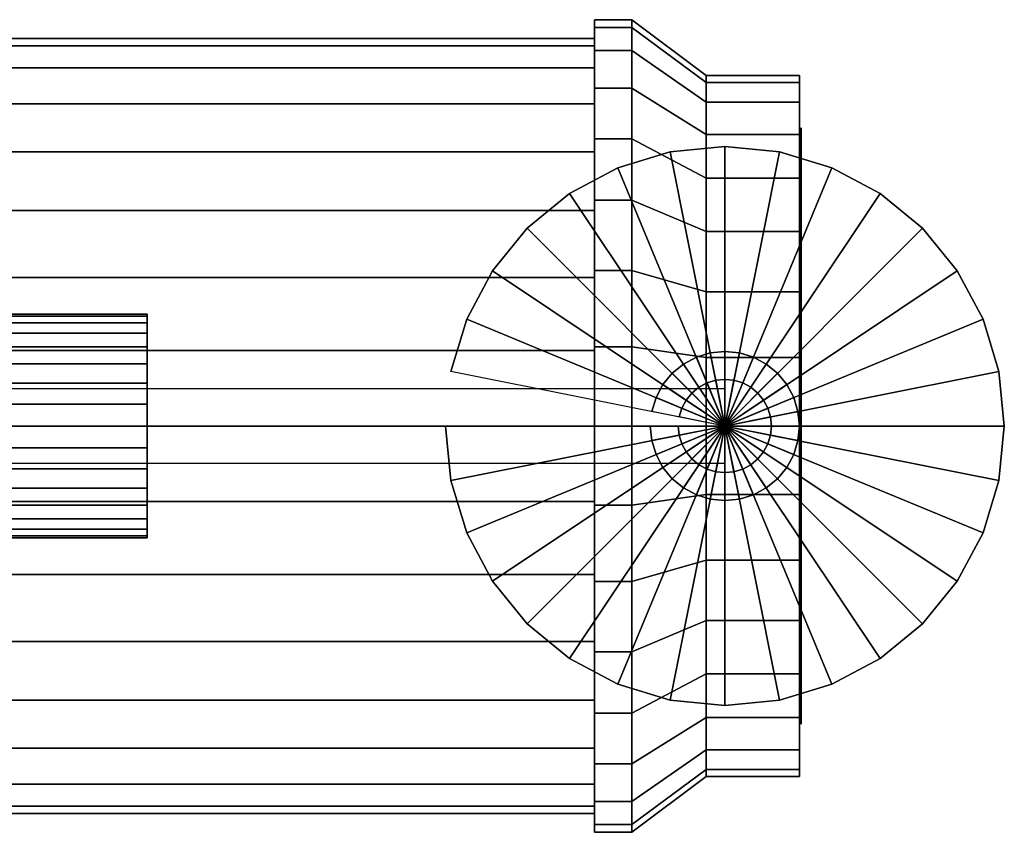
# Model space of a CAD drawing. Extents: x -78 to 78, y -44 to 44.
# Drawn here: x 25 to 78, y -13 to 30 of the extents above; entities that cross this region are included whole.
import ezdxf

# ---------------------------------------------------------------- set-up
doc = ezdxf.new("R2010")
doc.units = 0
doc.header["$LTSCALE"] = 50
doc.layers.get('0').update_dxf_attribs({"linetype": 'CONTINUOUS'})
doc.layers.add('GIACOMINI_R269T_002', color=7, linetype='CONTINUOUS')

# ---------------------------------------------------------------- blocks, each defined once
blk = doc.blocks.new('QMODEL_cc4af4c9_719f_4423_8f9e_62301ae6a4f2')
at = {"color": 7, "invisible_edges": 14}
for points in [[(66.65, 24.192564, 3.878555), (66.65, 24.5, 7), (66.65, 8.5, 7)], [(66.65, 24.5, 7), (66.65, 24.192564, 10.121445), (66.65, 8.5, 7)], [(66.65, 23.282073, 0.877065), (66.65, 24.192564, 3.878555), (66.65, 8.5, 7)], [(66.65, 24.192564, 10.121445), (66.65, 23.282073, 13.122935), (66.65, 8.5, 7)], [(66.65, 21.803514, -1.889124), (66.65, 23.282073, 0.877065), (66.65, 8.5, 7)], [(66.65, 23.282073, 13.122935), (66.65, 21.803514, 15.889124), (66.65, 8.5, 7)], [(66.65, 19.813708, -4.313708), (66.65, 21.803514, -1.889124), (66.65, 8.5, 7)], [(66.65, 21.803514, 15.889124), (66.65, 19.813708, 18.313708), (66.65, 8.5, 7)], [(66.65, 17.389124, -6.303514), (66.65, 19.813708, -4.313708), (66.65, 8.5, 7)], [(66.65, 19.813708, 18.313708), (66.65, 17.389124, 20.303514), (66.65, 8.5, 7)], [(66.65, 14.622935, -7.782073), (66.65, 17.389124, -6.303514), (66.65, 8.5, 7)], [(66.65, 17.389124, 20.303514), (66.65, 14.622935, 21.782073), (66.65, 8.5, 7)], [(66.65, 11.621445, -8.692564), (66.65, 14.622935, -7.782073), (66.65, 8.5, 7)], [(66.65, 14.622935, 21.782073), (66.65, 11.621445, 22.692564), (66.65, 8.5, 7)], [(66.65, 8.5, -9), (66.65, 11.621445, -8.692564), (66.65, 8.5, 7)], [(66.65, 11.621445, 22.692564), (66.65, 8.5, 23), (66.65, 8.5, 7)], [(66.65, 8.5, 23), (66.65, 5.378555, 22.692564), (66.65, 8.5, 7)], [(66.65, 5.378555, 22.692564), (66.65, 2.377065, 21.782073), (66.65, 8.5, 7)], [(66.65, 2.377065, 21.782073), (66.65, -0.389124, 20.303514), (66.65, 8.5, 7)], [(66.65, -0.389124, 20.303514), (66.65, -2.813708, 18.313708), (66.65, 8.5, 7)], [(66.65, -2.813708, 18.313708), (66.65, -4.803514, 15.889124), (66.65, 8.5, 7)], [(66.65, -4.803514, 15.889124), (66.65, -6.282073, 13.122935), (66.65, 8.5, 7)], [(66.65, -6.282073, 13.122935), (66.65, -7.192564, 10.121445), (66.65, 8.5, 7)], [(66.65, -7.192564, 10.121445), (66.65, -7.5, 7), (66.65, 8.5, 7)], [(66.65, -7.5, 7), (66.65, -7.192564, 3.878555), (66.65, 8.5, 7)], [(66.65, -7.192564, 3.878555), (66.65, -6.282073, 0.877065), (66.65, 8.5, 7)], [(66.65, -6.282073, 0.877065), (66.65, -4.803514, -1.889124), (66.65, 8.5, 7)], [(66.65, -4.803514, -1.889124), (66.65, -2.813708, -4.313708), (66.65, 8.5, 7)], [(66.65, -2.813708, -4.313708), (66.65, -0.389124, -6.303514), (66.65, 8.5, 7)], [(66.65, -0.389124, -6.303514), (66.65, 2.377065, -7.782073), (66.65, 8.5, 7)], [(66.65, 2.377065, -7.782073), (66.65, 5.378555, -8.692564), (66.65, 8.5, 7)], [(66.65, 5.378555, -8.692564), (66.65, 8.5, -9), (66.65, 8.5, 7)]]:
    blk.add_3dface(points, dxfattribs=at)
at = {"color": 23}
blk.add_3dface([(62.55, 10.5, -55), (2.55, 10.5, -55), (2.55, 6.5, -55), (62.55, 6.5, -55)], dxfattribs=at)
mesh = blk.add_polymesh((2, 32), dxfattribs=dict(at, n_close=True))
for k, corner in enumerate([(55.55, 8.5, 28.799999), (55.55, 4.247031, 28.381118), (55.55, 0.157501, 27.140573), (55.55, -3.611431, 25.126037), (55.55, -6.914927, 22.414927), (55.55, -9.626037, 19.111431), (55.55, -11.640573, 15.342499), (55.55, -12.881118, 11.252969), (55.55, -13.299999, 7), (55.55, -12.881118, 2.747031), (55.55, -11.640573, -1.342499), (55.55, -9.626037, -5.111431), (55.55, -6.914927, -8.414927), (55.55, -3.611431, -11.126037), (55.55, 0.157501, -13.140573), (55.55, 4.247031, -14.381118), (55.55, 8.5, -14.799999), (55.55, 12.752969, -14.381118), (55.55, 16.842499, -13.140573), (55.55, 20.611431, -11.126037), (55.55, 23.914927, -8.414927), (55.55, 26.626037, -5.111431), (55.55, 28.640573, -1.342499), (55.55, 29.881118, 2.747031), (55.55, 30.299999, 7), (55.55, 29.881118, 11.252969), (55.55, 28.640573, 15.342499), (55.55, 26.626037, 19.111431), (55.55, 23.914927, 22.414927), (55.55, 20.611431, 25.126037), (55.55, 16.842499, 27.140573), (55.55, 12.752969, 28.381118), (57.55, 8.5, 28.799999), (57.55, 4.247031, 28.381118), (57.55, 0.157501, 27.140573), (57.55, -3.611431, 25.126037), (57.55, -6.914927, 22.414927), (57.55, -9.626037, 19.111431), (57.55, -11.640573, 15.342499), (57.55, -12.881118, 11.252969), (57.55, -13.299999, 7), (57.55, -12.881118, 2.747031), (57.55, -11.640573, -1.342499), (57.55, -9.626037, -5.111431), (57.55, -6.914927, -8.414927), (57.55, -3.611431, -11.126037), (57.55, 0.157501, -13.140573), (57.55, 4.247031, -14.381118), (57.55, 8.5, -14.799999), (57.55, 12.752969, -14.381118), (57.55, 16.842499, -13.140573), (57.55, 20.611431, -11.126037), (57.55, 23.914927, -8.414927), (57.55, 26.626037, -5.111431), (57.55, 28.640573, -1.342499), (57.55, 29.881118, 2.747031), (57.55, 30.299999, 7), (57.55, 29.881118, 11.252969), (57.55, 28.640573, 15.342499), (57.55, 26.626037, 19.111431), (57.55, 23.914927, 22.414927), (57.55, 20.611431, 25.126037), (57.55, 16.842499, 27.140573), (57.55, 12.752969, 28.381118)]):
    mesh.set_mesh_vertex(divmod(k, 32), corner)
mesh = blk.add_polymesh((2, 32), dxfattribs=dict(at, n_close=True))
for k, corner in enumerate([(55.55, 8.5, 7), (55.55, 8.5, 7), (55.55, 8.5, 7), (55.55, 8.5, 7), (55.55, 8.5, 7), (55.55, 8.5, 7), (55.55, 8.5, 7), (55.55, 8.5, 7), (55.55, 8.5, 7), (55.55, 8.5, 7), (55.55, 8.5, 7), (55.55, 8.5, 7), (55.55, 8.5, 7), (55.55, 8.5, 7), (55.55, 8.5, 7), (55.55, 8.5, 7), (55.55, 8.5, 7), (55.55, 8.5, 7), (55.55, 8.5, 7), (55.55, 8.5, 7), (55.55, 8.5, 7), (55.55, 8.5, 7), (55.55, 8.5, 7), (55.55, 8.5, 7), (55.55, 8.5, 7), (55.55, 8.5, 7), (55.55, 8.5, 7), (55.55, 8.5, 7), (55.55, 8.5, 7), (55.55, 8.5, 7), (55.55, 8.5, 7), (55.55, 8.5, 7), (55.55, 8.5, 28.799999), (55.55, 4.247031, 28.381118), (55.55, 0.157501, 27.140573), (55.55, -3.611431, 25.126037), (55.55, -6.914927, 22.414927), (55.55, -9.626037, 19.111431), (55.55, -11.640573, 15.342499), (55.55, -12.881118, 11.252969), (55.55, -13.299999, 7), (55.55, -12.881118, 2.747031), (55.55, -11.640573, -1.342499), (55.55, -9.626037, -5.111431), (55.55, -6.914927, -8.414927), (55.55, -3.611431, -11.126037), (55.55, 0.157501, -13.140573), (55.55, 4.247031, -14.381118), (55.55, 8.5, -14.799999), (55.55, 12.752969, -14.381118), (55.55, 16.842499, -13.140573), (55.55, 20.611431, -11.126037), (55.55, 23.914927, -8.414927), (55.55, 26.626037, -5.111431), (55.55, 28.640573, -1.342499), (55.55, 29.881118, 2.747031), (55.55, 30.299999, 7), (55.55, 29.881118, 11.252969), (55.55, 28.640573, 15.342499), (55.55, 26.626037, 19.111431), (55.55, 23.914927, 22.414927), (55.55, 20.611431, 25.126037), (55.55, 16.842499, 27.140573), (55.55, 12.752969, 28.381118)]):
    mesh.set_mesh_vertex(divmod(k, 32), corner)
mesh = blk.add_polymesh((2, 32), dxfattribs=dict(at, n_close=True))
for k, corner in enumerate([(57.55, 8.5, 7), (57.55, 8.5, 7), (57.55, 8.5, 7), (57.55, 8.5, 7), (57.55, 8.5, 7), (57.55, 8.5, 7), (57.55, 8.5, 7), (57.55, 8.5, 7), (57.55, 8.5, 7), (57.55, 8.5, 7), (57.55, 8.5, 7), (57.55, 8.5, 7), (57.55, 8.5, 7), (57.55, 8.5, 7), (57.55, 8.5, 7), (57.55, 8.5, 7), (57.55, 8.5, 7), (57.55, 8.5, 7), (57.55, 8.5, 7), (57.55, 8.5, 7), (57.55, 8.5, 7), (57.55, 8.5, 7), (57.55, 8.5, 7), (57.55, 8.5, 7), (57.55, 8.5, 7), (57.55, 8.5, 7), (57.55, 8.5, 7), (57.55, 8.5, 7), (57.55, 8.5, 7), (57.55, 8.5, 7), (57.55, 8.5, 7), (57.55, 8.5, 7), (57.55, 8.5, 28.799999), (57.55, 4.247031, 28.381118), (57.55, 0.157501, 27.140573), (57.55, -3.611431, 25.126037), (57.55, -6.914927, 22.414927), (57.55, -9.626037, 19.111431), (57.55, -11.640573, 15.342499), (57.55, -12.881118, 11.252969), (57.55, -13.299999, 7), (57.55, -12.881118, 2.747031), (57.55, -11.640573, -1.342499), (57.55, -9.626037, -5.111431), (57.55, -6.914927, -8.414927), (57.55, -3.611431, -11.126037), (57.55, 0.157501, -13.140573), (57.55, 4.247031, -14.381118), (57.55, 8.5, -14.799999), (57.55, 12.752969, -14.381118), (57.55, 16.842499, -13.140573), (57.55, 20.611431, -11.126037), (57.55, 23.914927, -8.414927), (57.55, 26.626037, -5.111431), (57.55, 28.640573, -1.342499), (57.55, 29.881118, 2.747031), (57.55, 30.299999, 7), (57.55, 29.881118, 11.252969), (57.55, 28.640573, 15.342499), (57.55, 26.626037, 19.111431), (57.55, 23.914927, 22.414927), (57.55, 20.611431, 25.126037), (57.55, 16.842499, 27.140573), (57.55, 12.752969, 28.381118)]):
    mesh.set_mesh_vertex(divmod(k, 32), corner)
mesh = blk.add_polymesh((2, 32), dxfattribs=dict(at, n_close=True))
for k, corner in enumerate([(57.55, 8.5, 28.799999), (57.55, 4.247031, 28.381118), (57.55, 0.157501, 27.140573), (57.55, -3.611431, 25.126037), (57.55, -6.914927, 22.414927), (57.55, -9.626037, 19.111431), (57.55, -11.640573, 15.342499), (57.55, -12.881118, 11.252969), (57.55, -13.299999, 7), (57.55, -12.881118, 2.747031), (57.55, -11.640573, -1.342499), (57.55, -9.626037, -5.111431), (57.55, -6.914927, -8.414927), (57.55, -3.611431, -11.126037), (57.55, 0.157501, -13.140573), (57.55, 4.247031, -14.381118), (57.55, 8.5, -14.799999), (57.55, 12.752969, -14.381118), (57.55, 16.842499, -13.140573), (57.55, 20.611431, -11.126037), (57.55, 23.914927, -8.414927), (57.55, 26.626037, -5.111431), (57.55, 28.640573, -1.342499), (57.55, 29.881118, 2.747031), (57.55, 30.299999, 7), (57.55, 29.881118, 11.252969), (57.55, 28.640573, 15.342499), (57.55, 26.626037, 19.111431), (57.55, 23.914927, 22.414927), (57.55, 20.611431, 25.126037), (57.55, 16.842499, 27.140573), (57.55, 12.752969, 28.381118), (61.55, 8.5, 25.799999), (61.55, 4.832302, 25.438763), (61.55, 1.305552, 24.368935), (61.55, -1.94472, 22.631628), (61.55, -4.793607, 20.293607), (61.55, -7.131628, 17.44472), (61.55, -8.868935, 14.194448), (61.55, -9.938763, 10.667698), (61.55, -10.299999, 7), (61.55, -9.938763, 3.332302), (61.55, -8.868935, -0.194448), (61.55, -7.131628, -3.44472), (61.55, -4.793607, -6.293607), (61.55, -1.94472, -8.631628), (61.55, 1.305552, -10.368935), (61.55, 4.832302, -11.438763), (61.55, 8.5, -11.799999), (61.55, 12.167698, -11.438763), (61.55, 15.694448, -10.368935), (61.55, 18.94472, -8.631628), (61.55, 21.793607, -6.293607), (61.55, 24.131628, -3.44472), (61.55, 25.868935, -0.194448), (61.55, 26.938763, 3.332302), (61.55, 27.299999, 7), (61.55, 26.938763, 10.667698), (61.55, 25.868935, 14.194448), (61.55, 24.131628, 17.44472), (61.55, 21.793607, 20.293607), (61.55, 18.94472, 22.631628), (61.55, 15.694448, 24.368935), (61.55, 12.167698, 25.438763)]):
    mesh.set_mesh_vertex(divmod(k, 32), corner)
mesh = blk.add_polymesh((2, 32), dxfattribs=dict(at, n_close=True))
for k, corner in enumerate([(-15.530002, 8.5, 27.799999), (-15.530002, 4.442121, 27.400333), (-15.530002, 0.540185, 26.216694), (-15.530002, -3.05586, 24.294567), (-15.530002, -6.207821, 21.707821), (-15.530002, -8.794567, 18.55586), (-15.530002, -10.716694, 14.959815), (-15.530002, -11.900333, 11.057879), (-15.530002, -12.299999, 7), (-15.530002, -11.900333, 2.942121), (-15.530002, -10.716694, -0.959815), (-15.530002, -8.794567, -4.55586), (-15.530002, -6.207821, -7.707821), (-15.530002, -3.05586, -10.294567), (-15.530002, 0.540185, -12.216694), (-15.530002, 4.442121, -13.400333), (-15.530002, 8.5, -13.799999), (-15.530002, 12.557879, -13.400333), (-15.530002, 16.459815, -12.216694), (-15.530002, 20.05586, -10.294567), (-15.530002, 23.207821, -7.707821), (-15.530002, 25.794567, -4.55586), (-15.530002, 27.716694, -0.959815), (-15.530002, 28.900333, 2.942121), (-15.530002, 29.299999, 7), (-15.530002, 28.900333, 11.057879), (-15.530002, 27.716694, 14.959815), (-15.530002, 25.794567, 18.55586), (-15.530002, 23.207821, 21.707821), (-15.530002, 20.05586, 24.294567), (-15.530002, 16.459815, 26.216694), (-15.530002, 12.557879, 27.400333), (55.55, 8.5, 27.799999), (55.55, 4.442121, 27.400333), (55.55, 0.540185, 26.216694), (55.55, -3.05586, 24.294567), (55.55, -6.207821, 21.707821), (55.55, -8.794567, 18.55586), (55.55, -10.716694, 14.959815), (55.55, -11.900333, 11.057879), (55.55, -12.299999, 7), (55.55, -11.900333, 2.942121), (55.55, -10.716694, -0.959815), (55.55, -8.794567, -4.55586), (55.55, -6.207821, -7.707821), (55.55, -3.05586, -10.294567), (55.55, 0.540185, -12.216694), (55.55, 4.442121, -13.400333), (55.55, 8.5, -13.799999), (55.55, 12.557879, -13.400333), (55.55, 16.459815, -12.216694), (55.55, 20.05586, -10.294567), (55.55, 23.207821, -7.707821), (55.55, 25.794567, -4.55586), (55.55, 27.716694, -0.959815), (55.55, 28.900333, 2.942121), (55.55, 29.299999, 7), (55.55, 28.900333, 11.057879), (55.55, 27.716694, 14.959815), (55.55, 25.794567, 18.55586), (55.55, 23.207821, 21.707821), (55.55, 20.05586, 24.294567), (55.55, 16.459815, 26.216694), (55.55, 12.557879, 27.400333)]):
    mesh.set_mesh_vertex(divmod(k, 32), corner)
mesh = blk.add_polymesh((2, 32), dxfattribs=dict(at, n_close=True))
for k, corner in enumerate([(55.55, 8.5, 7), (55.55, 8.5, 7), (55.55, 8.5, 7), (55.55, 8.5, 7), (55.55, 8.5, 7), (55.55, 8.5, 7), (55.55, 8.5, 7), (55.55, 8.5, 7), (55.55, 8.5, 7), (55.55, 8.5, 7), (55.55, 8.5, 7), (55.55, 8.5, 7), (55.55, 8.5, 7), (55.55, 8.5, 7), (55.55, 8.5, 7), (55.55, 8.5, 7), (55.55, 8.5, 7), (55.55, 8.5, 7), (55.55, 8.5, 7), (55.55, 8.5, 7), (55.55, 8.5, 7), (55.55, 8.5, 7), (55.55, 8.5, 7), (55.55, 8.5, 7), (55.55, 8.5, 7), (55.55, 8.5, 7), (55.55, 8.5, 7), (55.55, 8.5, 7), (55.55, 8.5, 7), (55.55, 8.5, 7), (55.55, 8.5, 7), (55.55, 8.5, 7), (55.55, 8.5, 27.799999), (55.55, 4.442121, 27.400333), (55.55, 0.540185, 26.216694), (55.55, -3.05586, 24.294567), (55.55, -6.207821, 21.707821), (55.55, -8.794567, 18.55586), (55.55, -10.716694, 14.959815), (55.55, -11.900333, 11.057879), (55.55, -12.299999, 7), (55.55, -11.900333, 2.942121), (55.55, -10.716694, -0.959815), (55.55, -8.794567, -4.55586), (55.55, -6.207821, -7.707821), (55.55, -3.05586, -10.294567), (55.55, 0.540185, -12.216694), (55.55, 4.442121, -13.400333), (55.55, 8.5, -13.799999), (55.55, 12.557879, -13.400333), (55.55, 16.459815, -12.216694), (55.55, 20.05586, -10.294567), (55.55, 23.207821, -7.707821), (55.55, 25.794567, -4.55586), (55.55, 27.716694, -0.959815), (55.55, 28.900333, 2.942121), (55.55, 29.299999, 7), (55.55, 28.900333, 11.057879), (55.55, 27.716694, 14.959815), (55.55, 25.794567, 18.55586), (55.55, 23.207821, 21.707821), (55.55, 20.05586, 24.294567), (55.55, 16.459815, 26.216694), (55.55, 12.557879, 27.400333)]):
    mesh.set_mesh_vertex(divmod(k, 32), corner)
mesh = blk.add_polymesh((2, 32), dxfattribs=dict(at, n_close=True))
for k, corner in enumerate([(61.55, 8.5, 25.799999), (61.55, 4.832302, 25.438763), (61.55, 1.305552, 24.368935), (61.55, -1.94472, 22.631628), (61.55, -4.793607, 20.293607), (61.55, -7.131628, 17.44472), (61.55, -8.868935, 14.194448), (61.55, -9.938763, 10.667698), (61.55, -10.299999, 7), (61.55, -9.938763, 3.332302), (61.55, -8.868935, -0.194448), (61.55, -7.131628, -3.44472), (61.55, -4.793607, -6.293607), (61.55, -1.94472, -8.631628), (61.55, 1.305552, -10.368935), (61.55, 4.832302, -11.438763), (61.55, 8.5, -11.799999), (61.55, 12.167698, -11.438763), (61.55, 15.694448, -10.368935), (61.55, 18.94472, -8.631628), (61.55, 21.793607, -6.293607), (61.55, 24.131628, -3.44472), (61.55, 25.868935, -0.194448), (61.55, 26.938763, 3.332302), (61.55, 27.299999, 7), (61.55, 26.938763, 10.667698), (61.55, 25.868935, 14.194448), (61.55, 24.131628, 17.44472), (61.55, 21.793607, 20.293607), (61.55, 18.94472, 22.631628), (61.55, 15.694448, 24.368935), (61.55, 12.167698, 25.438763), (66.55, 8.5, 25.799999), (66.55, 4.832302, 25.438763), (66.55, 1.305552, 24.368935), (66.55, -1.94472, 22.631628), (66.55, -4.793607, 20.293607), (66.55, -7.131628, 17.44472), (66.55, -8.868935, 14.194448), (66.55, -9.938763, 10.667698), (66.55, -10.299999, 7), (66.55, -9.938763, 3.332302), (66.55, -8.868935, -0.194448), (66.55, -7.131628, -3.44472), (66.55, -4.793607, -6.293607), (66.55, -1.94472, -8.631628), (66.55, 1.305552, -10.368935), (66.55, 4.832302, -11.438763), (66.55, 8.5, -11.799999), (66.55, 12.167698, -11.438763), (66.55, 15.694448, -10.368935), (66.55, 18.94472, -8.631628), (66.55, 21.793607, -6.293607), (66.55, 24.131628, -3.44472), (66.55, 25.868935, -0.194448), (66.55, 26.938763, 3.332302), (66.55, 27.299999, 7), (66.55, 26.938763, 10.667698), (66.55, 25.868935, 14.194448), (66.55, 24.131628, 17.44472), (66.55, 21.793607, 20.293607), (66.55, 18.94472, 22.631628), (66.55, 15.694448, 24.368935), (66.55, 12.167698, 25.438763)]):
    mesh.set_mesh_vertex(divmod(k, 32), corner)
mesh = blk.add_polymesh((2, 32), dxfattribs=dict(at, n_close=True))
for k, corner in enumerate([(61.55, 8.5, 7), (61.55, 8.5, 7), (61.55, 8.5, 7), (61.55, 8.5, 7), (61.55, 8.5, 7), (61.55, 8.5, 7), (61.55, 8.5, 7), (61.55, 8.5, 7), (61.55, 8.5, 7), (61.55, 8.5, 7), (61.55, 8.5, 7), (61.55, 8.5, 7), (61.55, 8.5, 7), (61.55, 8.5, 7), (61.55, 8.5, 7), (61.55, 8.5, 7), (61.55, 8.5, 7), (61.55, 8.5, 7), (61.55, 8.5, 7), (61.55, 8.5, 7), (61.55, 8.5, 7), (61.55, 8.5, 7), (61.55, 8.5, 7), (61.55, 8.5, 7), (61.55, 8.5, 7), (61.55, 8.5, 7), (61.55, 8.5, 7), (61.55, 8.5, 7), (61.55, 8.5, 7), (61.55, 8.5, 7), (61.55, 8.5, 7), (61.55, 8.5, 7), (61.55, 8.5, 25.799999), (61.55, 4.832302, 25.438763), (61.55, 1.305552, 24.368935), (61.55, -1.94472, 22.631628), (61.55, -4.793607, 20.293607), (61.55, -7.131628, 17.44472), (61.55, -8.868935, 14.194448), (61.55, -9.938763, 10.667698), (61.55, -10.299999, 7), (61.55, -9.938763, 3.332302), (61.55, -8.868935, -0.194448), (61.55, -7.131628, -3.44472), (61.55, -4.793607, -6.293607), (61.55, -1.94472, -8.631628), (61.55, 1.305552, -10.368935), (61.55, 4.832302, -11.438763), (61.55, 8.5, -11.799999), (61.55, 12.167698, -11.438763), (61.55, 15.694448, -10.368935), (61.55, 18.94472, -8.631628), (61.55, 21.793607, -6.293607), (61.55, 24.131628, -3.44472), (61.55, 25.868935, -0.194448), (61.55, 26.938763, 3.332302), (61.55, 27.299999, 7), (61.55, 26.938763, 10.667698), (61.55, 25.868935, 14.194448), (61.55, 24.131628, 17.44472), (61.55, 21.793607, 20.293607), (61.55, 18.94472, 22.631628), (61.55, 15.694448, 24.368935), (61.55, 12.167698, 25.438763)]):
    mesh.set_mesh_vertex(divmod(k, 32), corner)
mesh = blk.add_polymesh((2, 32), dxfattribs=dict(at, n_close=True))
for k, corner in enumerate([(66.55, 8.5, 7), (66.55, 8.5, 7), (66.55, 8.5, 7), (66.55, 8.5, 7), (66.55, 8.5, 7), (66.55, 8.5, 7), (66.55, 8.5, 7), (66.55, 8.5, 7), (66.55, 8.5, 7), (66.55, 8.5, 7), (66.55, 8.5, 7), (66.55, 8.5, 7), (66.55, 8.5, 7), (66.55, 8.5, 7), (66.55, 8.5, 7), (66.55, 8.5, 7), (66.55, 8.5, 7), (66.55, 8.5, 7), (66.55, 8.5, 7), (66.55, 8.5, 7), (66.55, 8.5, 7), (66.55, 8.5, 7), (66.55, 8.5, 7), (66.55, 8.5, 7), (66.55, 8.5, 7), (66.55, 8.5, 7), (66.55, 8.5, 7), (66.55, 8.5, 7), (66.55, 8.5, 7), (66.55, 8.5, 7), (66.55, 8.5, 7), (66.55, 8.5, 7), (66.55, 8.5, 25.799999), (66.55, 4.832302, 25.438763), (66.55, 1.305552, 24.368935), (66.55, -1.94472, 22.631628), (66.55, -4.793607, 20.293607), (66.55, -7.131628, 17.44472), (66.55, -8.868935, 14.194448), (66.55, -9.938763, 10.667698), (66.55, -10.299999, 7), (66.55, -9.938763, 3.332302), (66.55, -8.868935, -0.194448), (66.55, -7.131628, -3.44472), (66.55, -4.793607, -6.293607), (66.55, -1.94472, -8.631628), (66.55, 1.305552, -10.368935), (66.55, 4.832302, -11.438763), (66.55, 8.5, -11.799999), (66.55, 12.167698, -11.438763), (66.55, 15.694448, -10.368935), (66.55, 18.94472, -8.631628), (66.55, 21.793607, -6.293607), (66.55, 24.131628, -3.44472), (66.55, 25.868935, -0.194448), (66.55, 26.938763, 3.332302), (66.55, 27.299999, 7), (66.55, 26.938763, 10.667698), (66.55, 25.868935, 14.194448), (66.55, 24.131628, 17.44472), (66.55, 21.793607, 20.293607), (66.55, 18.94472, 22.631628), (66.55, 15.694448, 24.368935), (66.55, 12.167698, 25.438763)]):
    mesh.set_mesh_vertex(divmod(k, 32), corner)
mesh = blk.add_polymesh((2, 32), dxfattribs=dict(at, n_close=True))
for k, corner in enumerate([(47.55, 8.5, -66), (47.838221, 5.573645, -66), (48.691807, 2.759749, -66), (50.077956, 0.166447, -66), (51.943398, -2.106602, -66), (54.216447, -3.972044, -66), (56.809749, -5.358193, -66), (59.623645, -6.211779, -66), (62.55, -6.5, -66), (65.476355, -6.211779, -66), (68.290251, -5.358193, -66), (70.883553, -3.972044, -66), (73.156602, -2.106602, -66), (75.022044, 0.166447, -66), (76.408193, 2.759749, -66), (77.261779, 5.573645, -66), (77.55, 8.5, -66), (77.261779, 11.426355, -66), (76.408193, 14.240251, -66), (75.022044, 16.833553, -66), (73.156602, 19.106602, -66), (70.883553, 20.972044, -66), (68.290251, 22.358193, -66), (65.476355, 23.211779, -66), (62.55, 23.5, -66), (59.623645, 23.211779, -66), (56.809749, 22.358193, -66), (54.216447, 20.972044, -66), (51.943398, 19.106602, -66), (50.077956, 16.833553, -66), (48.691807, 14.240251, -66), (47.838221, 11.426355, -66), (47.55, 8.5, -56), (47.838221, 5.573645, -56), (48.691807, 2.759749, -56), (50.077956, 0.166447, -56), (51.943398, -2.106602, -56), (54.216447, -3.972044, -56), (56.809749, -5.358193, -56), (59.623645, -6.211779, -56), (62.55, -6.5, -56), (65.476355, -6.211779, -56), (68.290251, -5.358193, -56), (70.883553, -3.972044, -56), (73.156602, -2.106602, -56), (75.022044, 0.166447, -56), (76.408193, 2.759749, -56), (77.261779, 5.573645, -56), (77.55, 8.5, -56), (77.261779, 11.426355, -56), (76.408193, 14.240251, -56), (75.022044, 16.833553, -56), (73.156602, 19.106602, -56), (70.883553, 20.972044, -56), (68.290251, 22.358193, -56), (65.476355, 23.211779, -56), (62.55, 23.5, -56), (59.623645, 23.211779, -56), (56.809749, 22.358193, -56), (54.216447, 20.972044, -56), (51.943398, 19.106602, -56), (50.077956, 16.833553, -56), (48.691807, 14.240251, -56), (47.838221, 11.426355, -56)]):
    mesh.set_mesh_vertex(divmod(k, 32), corner)
mesh = blk.add_polymesh((2, 32), dxfattribs=dict(at, n_close=True))
for k, corner in enumerate([(62.55, 8.5, -56), (62.55, 8.5, -56), (62.55, 8.5, -56), (62.55, 8.5, -56), (62.55, 8.5, -56), (62.55, 8.5, -56), (62.55, 8.5, -56), (62.55, 8.5, -56), (62.55, 8.5, -56), (62.55, 8.5, -56), (62.55, 8.5, -56), (62.55, 8.5, -56), (62.55, 8.5, -56), (62.55, 8.5, -56), (62.55, 8.5, -56), (62.55, 8.5, -56), (62.55, 8.5, -56), (62.55, 8.5, -56), (62.55, 8.5, -56), (62.55, 8.5, -56), (62.55, 8.5, -56), (62.55, 8.5, -56), (62.55, 8.5, -56), (62.55, 8.5, -56), (62.55, 8.5, -56), (62.55, 8.5, -56), (62.55, 8.5, -56), (62.55, 8.5, -56), (62.55, 8.5, -56), (62.55, 8.5, -56), (62.55, 8.5, -56), (62.55, 8.5, -56), (47.55, 8.5, -56), (47.838221, 5.573645, -56), (48.691807, 2.759749, -56), (50.077956, 0.166447, -56), (51.943398, -2.106602, -56), (54.216447, -3.972044, -56), (56.809749, -5.358193, -56), (59.623645, -6.211779, -56), (62.55, -6.5, -56), (65.476355, -6.211779, -56), (68.290251, -5.358193, -56), (70.883553, -3.972044, -56), (73.156602, -2.106602, -56), (75.022044, 0.166447, -56), (76.408193, 2.759749, -56), (77.261779, 5.573645, -56), (77.55, 8.5, -56), (77.261779, 11.426355, -56), (76.408193, 14.240251, -56), (75.022044, 16.833553, -56), (73.156602, 19.106602, -56), (70.883553, 20.972044, -56), (68.290251, 22.358193, -56), (65.476355, 23.211779, -56), (62.55, 23.5, -56), (59.623645, 23.211779, -56), (56.809749, 22.358193, -56), (54.216447, 20.972044, -56), (51.943398, 19.106602, -56), (50.077956, 16.833553, -56), (48.691807, 14.240251, -56), (47.838221, 11.426355, -56)]):
    mesh.set_mesh_vertex(divmod(k, 32), corner)
at = {"color": 7}
mesh = blk.add_polymesh((2, 32), dxfattribs=dict(at, n_close=True))
for k, corner in enumerate([(23.55, 8.5, 83), (23.55, 7.329458, 82.884712), (23.55, 6.203899, 82.543277), (23.55, 5.166579, 81.988818), (23.55, 4.257359, 81.242641), (23.55, 3.511182, 80.333421), (23.55, 2.956723, 79.296101), (23.55, 2.615288, 78.170542), (23.55, 2.5, 77), (23.55, 2.615288, 75.829458), (23.55, 2.956723, 74.703899), (23.55, 3.511182, 73.666579), (23.55, 4.257359, 72.757359), (23.55, 5.166579, 72.011182), (23.55, 6.203899, 71.456723), (23.55, 7.329458, 71.115288), (23.55, 8.5, 71), (23.55, 9.670542, 71.115288), (23.55, 10.796101, 71.456723), (23.55, 11.833421, 72.011182), (23.55, 12.742641, 72.757359), (23.55, 13.488818, 73.666579), (23.55, 14.043277, 74.703899), (23.55, 14.384712, 75.829458), (23.55, 14.5, 77), (23.55, 14.384712, 78.170542), (23.55, 14.043277, 79.296101), (23.55, 13.488818, 80.333421), (23.55, 12.742641, 81.242641), (23.55, 11.833421, 81.988818), (23.55, 10.796101, 82.543277), (23.55, 9.670542, 82.884712), (31.55, 8.5, 83), (31.55, 7.329458, 82.884712), (31.55, 6.203899, 82.543277), (31.55, 5.166579, 81.988818), (31.55, 4.257359, 81.242641), (31.55, 3.511182, 80.333421), (31.55, 2.956723, 79.296101), (31.55, 2.615288, 78.170542), (31.55, 2.5, 77), (31.55, 2.615288, 75.829458), (31.55, 2.956723, 74.703899), (31.55, 3.511182, 73.666579), (31.55, 4.257359, 72.757359), (31.55, 5.166579, 72.011182), (31.55, 6.203899, 71.456723), (31.55, 7.329458, 71.115288), (31.55, 8.5, 71), (31.55, 9.670542, 71.115288), (31.55, 10.796101, 71.456723), (31.55, 11.833421, 72.011182), (31.55, 12.742641, 72.757359), (31.55, 13.488818, 73.666579), (31.55, 14.043277, 74.703899), (31.55, 14.384712, 75.829458), (31.55, 14.5, 77), (31.55, 14.384712, 78.170542), (31.55, 14.043277, 79.296101), (31.55, 13.488818, 80.333421), (31.55, 12.742641, 81.242641), (31.55, 11.833421, 81.988818), (31.55, 10.796101, 82.543277), (31.55, 9.670542, 82.884712)]):
    mesh.set_mesh_vertex(divmod(k, 32), corner)
mesh = blk.add_polymesh((2, 32), dxfattribs=dict(at, n_close=True))
for k, corner in enumerate([(31.55, 8.5, 77), (31.55, 8.5, 77), (31.55, 8.5, 77), (31.55, 8.5, 77), (31.55, 8.5, 77), (31.55, 8.5, 77), (31.55, 8.5, 77), (31.55, 8.5, 77), (31.55, 8.5, 77), (31.55, 8.5, 77), (31.55, 8.5, 77), (31.55, 8.5, 77), (31.55, 8.5, 77), (31.55, 8.5, 77), (31.55, 8.5, 77), (31.55, 8.5, 77), (31.55, 8.5, 77), (31.55, 8.5, 77), (31.55, 8.5, 77), (31.55, 8.5, 77), (31.55, 8.5, 77), (31.55, 8.5, 77), (31.55, 8.5, 77), (31.55, 8.5, 77), (31.55, 8.5, 77), (31.55, 8.5, 77), (31.55, 8.5, 77), (31.55, 8.5, 77), (31.55, 8.5, 77), (31.55, 8.5, 77), (31.55, 8.5, 77), (31.55, 8.5, 77), (31.55, 8.5, 83), (31.55, 7.329458, 82.884712), (31.55, 6.203899, 82.543277), (31.55, 5.166579, 81.988818), (31.55, 4.257359, 81.242641), (31.55, 3.511182, 80.333421), (31.55, 2.956723, 79.296101), (31.55, 2.615288, 78.170542), (31.55, 2.5, 77), (31.55, 2.615288, 75.829458), (31.55, 2.956723, 74.703899), (31.55, 3.511182, 73.666579), (31.55, 4.257359, 72.757359), (31.55, 5.166579, 72.011182), (31.55, 6.203899, 71.456723), (31.55, 7.329458, 71.115288), (31.55, 8.5, 71), (31.55, 9.670542, 71.115288), (31.55, 10.796101, 71.456723), (31.55, 11.833421, 72.011182), (31.55, 12.742641, 72.757359), (31.55, 13.488818, 73.666579), (31.55, 14.043277, 74.703899), (31.55, 14.384712, 75.829458), (31.55, 14.5, 77), (31.55, 14.384712, 78.170542), (31.55, 14.043277, 79.296101), (31.55, 13.488818, 80.333421), (31.55, 12.742641, 81.242641), (31.55, 11.833421, 81.988818), (31.55, 10.796101, 82.543277), (31.55, 9.670542, 82.884712)]):
    mesh.set_mesh_vertex(divmod(k, 32), corner)
at = {"color": 23}
mesh = blk.add_polymesh((2, 32), dxfattribs=dict(at, n_close=True))
for k, corner in enumerate([(58.55, 8.5, -53), (58.626859, 7.719639, -53), (58.854482, 6.969266, -53), (59.224122, 6.277719, -53), (59.721573, 5.671573, -53), (60.327719, 5.174122, -53), (61.019266, 4.804482, -53), (61.769639, 4.576859, -53), (62.55, 4.5, -53), (63.330361, 4.576859, -53), (64.080734, 4.804482, -53), (64.772281, 5.174122, -53), (65.378427, 5.671573, -53), (65.875878, 6.277719, -53), (66.245518, 6.969266, -53), (66.473141, 7.719639, -53), (66.55, 8.5, -53), (66.473141, 9.280361, -53), (66.245518, 10.030734, -53), (65.875878, 10.722281, -53), (65.378427, 11.328427, -53), (64.772281, 11.825878, -53), (64.080734, 12.195518, -53), (63.330361, 12.423141, -53), (62.55, 12.5, -53), (61.769639, 12.423141, -53), (61.019266, 12.195518, -53), (60.327719, 11.825878, -53), (59.721573, 11.328427, -53), (59.224122, 10.722281, -53), (58.854482, 10.030734, -53), (58.626859, 9.280361, -53), (58.55, 8.5, -51), (58.626859, 7.719639, -51), (58.854482, 6.969266, -51), (59.224122, 6.277719, -51), (59.721573, 5.671573, -51), (60.327719, 5.174122, -51), (61.019266, 4.804482, -51), (61.769639, 4.576859, -51), (62.55, 4.5, -51), (63.330361, 4.576859, -51), (64.080734, 4.804482, -51), (64.772281, 5.174122, -51), (65.378427, 5.671573, -51), (65.875878, 6.277719, -51), (66.245518, 6.969266, -51), (66.473141, 7.719639, -51), (66.55, 8.5, -51), (66.473141, 9.280361, -51), (66.245518, 10.030734, -51), (65.875878, 10.722281, -51), (65.378427, 11.328427, -51), (64.772281, 11.825878, -51), (64.080734, 12.195518, -51), (63.330361, 12.423141, -51), (62.55, 12.5, -51), (61.769639, 12.423141, -51), (61.019266, 12.195518, -51), (60.327719, 11.825878, -51), (59.721573, 11.328427, -51), (59.224122, 10.722281, -51), (58.854482, 10.030734, -51), (58.626859, 9.280361, -51)]):
    mesh.set_mesh_vertex(divmod(k, 32), corner)
mesh = blk.add_polymesh((2, 32), dxfattribs=dict(at, n_close=True))
for k, corner in enumerate([(62.55, 8.5, -53), (62.55, 8.5, -53), (62.55, 8.5, -53), (62.55, 8.5, -53), (62.55, 8.5, -53), (62.55, 8.5, -53), (62.55, 8.5, -53), (62.55, 8.5, -53), (62.55, 8.5, -53), (62.55, 8.5, -53), (62.55, 8.5, -53), (62.55, 8.5, -53), (62.55, 8.5, -53), (62.55, 8.5, -53), (62.55, 8.5, -53), (62.55, 8.5, -53), (62.55, 8.5, -53), (62.55, 8.5, -53), (62.55, 8.5, -53), (62.55, 8.5, -53), (62.55, 8.5, -53), (62.55, 8.5, -53), (62.55, 8.5, -53), (62.55, 8.5, -53), (62.55, 8.5, -53), (62.55, 8.5, -53), (62.55, 8.5, -53), (62.55, 8.5, -53), (62.55, 8.5, -53), (62.55, 8.5, -53), (62.55, 8.5, -53), (62.55, 8.5, -53), (58.55, 8.5, -53), (58.626859, 7.719639, -53), (58.854482, 6.969266, -53), (59.224122, 6.277719, -53), (59.721573, 5.671573, -53), (60.327719, 5.174122, -53), (61.019266, 4.804482, -53), (61.769639, 4.576859, -53), (62.55, 4.5, -53), (63.330361, 4.576859, -53), (64.080734, 4.804482, -53), (64.772281, 5.174122, -53), (65.378427, 5.671573, -53), (65.875878, 6.277719, -53), (66.245518, 6.969266, -53), (66.473141, 7.719639, -53), (66.55, 8.5, -53), (66.473141, 9.280361, -53), (66.245518, 10.030734, -53), (65.875878, 10.722281, -53), (65.378427, 11.328427, -53), (64.772281, 11.825878, -53), (64.080734, 12.195518, -53), (63.330361, 12.423141, -53), (62.55, 12.5, -53), (61.769639, 12.423141, -53), (61.019266, 12.195518, -53), (60.327719, 11.825878, -53), (59.721573, 11.328427, -53), (59.224122, 10.722281, -53), (58.854482, 10.030734, -53), (58.626859, 9.280361, -53)]):
    mesh.set_mesh_vertex(divmod(k, 32), corner)
mesh = blk.add_polymesh((2, 32), dxfattribs=dict(at, n_close=True))
for k, corner in enumerate([(62.55, 8.5, -51), (62.55, 8.5, -51), (62.55, 8.5, -51), (62.55, 8.5, -51), (62.55, 8.5, -51), (62.55, 8.5, -51), (62.55, 8.5, -51), (62.55, 8.5, -51), (62.55, 8.5, -51), (62.55, 8.5, -51), (62.55, 8.5, -51), (62.55, 8.5, -51), (62.55, 8.5, -51), (62.55, 8.5, -51), (62.55, 8.5, -51), (62.55, 8.5, -51), (62.55, 8.5, -51), (62.55, 8.5, -51), (62.55, 8.5, -51), (62.55, 8.5, -51), (62.55, 8.5, -51), (62.55, 8.5, -51), (62.55, 8.5, -51), (62.55, 8.5, -51), (62.55, 8.5, -51), (62.55, 8.5, -51), (62.55, 8.5, -51), (62.55, 8.5, -51), (62.55, 8.5, -51), (62.55, 8.5, -51), (62.55, 8.5, -51), (62.55, 8.5, -51), (58.55, 8.5, -51), (58.626859, 7.719639, -51), (58.854482, 6.969266, -51), (59.224122, 6.277719, -51), (59.721573, 5.671573, -51), (60.327719, 5.174122, -51), (61.019266, 4.804482, -51), (61.769639, 4.576859, -51), (62.55, 4.5, -51), (63.330361, 4.576859, -51), (64.080734, 4.804482, -51), (64.772281, 5.174122, -51), (65.378427, 5.671573, -51), (65.875878, 6.277719, -51), (66.245518, 6.969266, -51), (66.473141, 7.719639, -51), (66.55, 8.5, -51), (66.473141, 9.280361, -51), (66.245518, 10.030734, -51), (65.875878, 10.722281, -51), (65.378427, 11.328427, -51), (64.772281, 11.825878, -51), (64.080734, 12.195518, -51), (63.330361, 12.423141, -51), (62.55, 12.5, -51), (61.769639, 12.423141, -51), (61.019266, 12.195518, -51), (60.327719, 11.825878, -51), (59.721573, 11.328427, -51), (59.224122, 10.722281, -51), (58.854482, 10.030734, -51), (58.626859, 9.280361, -51)]):
    mesh.set_mesh_vertex(divmod(k, 32), corner)
mesh = blk.add_polymesh((2, 32), dxfattribs=dict(at, n_close=True))
for k, corner in enumerate([(60.05, 8.5, -56), (60.098037, 8.012274, -56), (60.240301, 7.543291, -56), (60.471326, 7.111074, -56), (60.782233, 6.732233, -56), (61.161074, 6.421326, -56), (61.593291, 6.190301, -56), (62.062274, 6.048037, -56), (62.55, 6, -56), (63.037726, 6.048037, -56), (63.506709, 6.190301, -56), (63.938926, 6.421326, -56), (64.317767, 6.732233, -56), (64.628674, 7.111074, -56), (64.859699, 7.543291, -56), (65.001963, 8.012274, -56), (65.05, 8.5, -56), (65.001963, 8.987726, -56), (64.859699, 9.456709, -56), (64.628674, 9.888926, -56), (64.317767, 10.267767, -56), (63.938926, 10.578674, -56), (63.506709, 10.809699, -56), (63.037726, 10.951963, -56), (62.55, 11, -56), (62.062274, 10.951963, -56), (61.593291, 10.809699, -56), (61.161074, 10.578674, -56), (60.782233, 10.267767, -56), (60.471326, 9.888926, -56), (60.240301, 9.456709, -56), (60.098037, 8.987726, -56), (60.05, 8.5, -53), (60.098037, 8.012274, -53), (60.240301, 7.543291, -53), (60.471326, 7.111074, -53), (60.782233, 6.732233, -53), (61.161074, 6.421326, -53), (61.593291, 6.190301, -53), (62.062274, 6.048037, -53), (62.55, 6, -53), (63.037726, 6.048037, -53), (63.506709, 6.190301, -53), (63.938926, 6.421326, -53), (64.317767, 6.732233, -53), (64.628674, 7.111074, -53), (64.859699, 7.543291, -53), (65.001963, 8.012274, -53), (65.05, 8.5, -53), (65.001963, 8.987726, -53), (64.859699, 9.456709, -53), (64.628674, 9.888926, -53), (64.317767, 10.267767, -53), (63.938926, 10.578674, -53), (63.506709, 10.809699, -53), (63.037726, 10.951963, -53), (62.55, 11, -53), (62.062274, 10.951963, -53), (61.593291, 10.809699, -53), (61.161074, 10.578674, -53), (60.782233, 10.267767, -53), (60.471326, 9.888926, -53), (60.240301, 9.456709, -53), (60.098037, 8.987726, -53)]):
    mesh.set_mesh_vertex(divmod(k, 32), corner)
mesh = blk.add_polymesh((2, 32), dxfattribs=dict(at, n_close=True))
for k, corner in enumerate([(62.55, 8.5, -53), (62.55, 8.5, -53), (62.55, 8.5, -53), (62.55, 8.5, -53), (62.55, 8.5, -53), (62.55, 8.5, -53), (62.55, 8.5, -53), (62.55, 8.5, -53), (62.55, 8.5, -53), (62.55, 8.5, -53), (62.55, 8.5, -53), (62.55, 8.5, -53), (62.55, 8.5, -53), (62.55, 8.5, -53), (62.55, 8.5, -53), (62.55, 8.5, -53), (62.55, 8.5, -53), (62.55, 8.5, -53), (62.55, 8.5, -53), (62.55, 8.5, -53), (62.55, 8.5, -53), (62.55, 8.5, -53), (62.55, 8.5, -53), (62.55, 8.5, -53), (62.55, 8.5, -53), (62.55, 8.5, -53), (62.55, 8.5, -53), (62.55, 8.5, -53), (62.55, 8.5, -53), (62.55, 8.5, -53), (62.55, 8.5, -53), (62.55, 8.5, -53), (60.05, 8.5, -53), (60.098037, 8.012274, -53), (60.240301, 7.543291, -53), (60.471326, 7.111074, -53), (60.782233, 6.732233, -53), (61.161074, 6.421326, -53), (61.593291, 6.190301, -53), (62.062274, 6.048037, -53), (62.55, 6, -53), (63.037726, 6.048037, -53), (63.506709, 6.190301, -53), (63.938926, 6.421326, -53), (64.317767, 6.732233, -53), (64.628674, 7.111074, -53), (64.859699, 7.543291, -53), (65.001963, 8.012274, -53), (65.05, 8.5, -53), (65.001963, 8.987726, -53), (64.859699, 9.456709, -53), (64.628674, 9.888926, -53), (64.317767, 10.267767, -53), (63.938926, 10.578674, -53), (63.506709, 10.809699, -53), (63.037726, 10.951963, -53), (62.55, 11, -53), (62.062274, 10.951963, -53), (61.593291, 10.809699, -53), (61.161074, 10.578674, -53), (60.782233, 10.267767, -53), (60.471326, 9.888926, -53), (60.240301, 9.456709, -53), (60.098037, 8.987726, -53)]):
    mesh.set_mesh_vertex(divmod(k, 32), corner)

msp = doc.modelspace()

# ---------------------------------------------------------------- block references
at = {"layer": 'GIACOMINI_R269T_002'}
msp.add_blockref('QMODEL_cc4af4c9_719f_4423_8f9e_62301ae6a4f2', (0, 0), dxfattribs=at)

doc.saveas('drawing.dxf')
